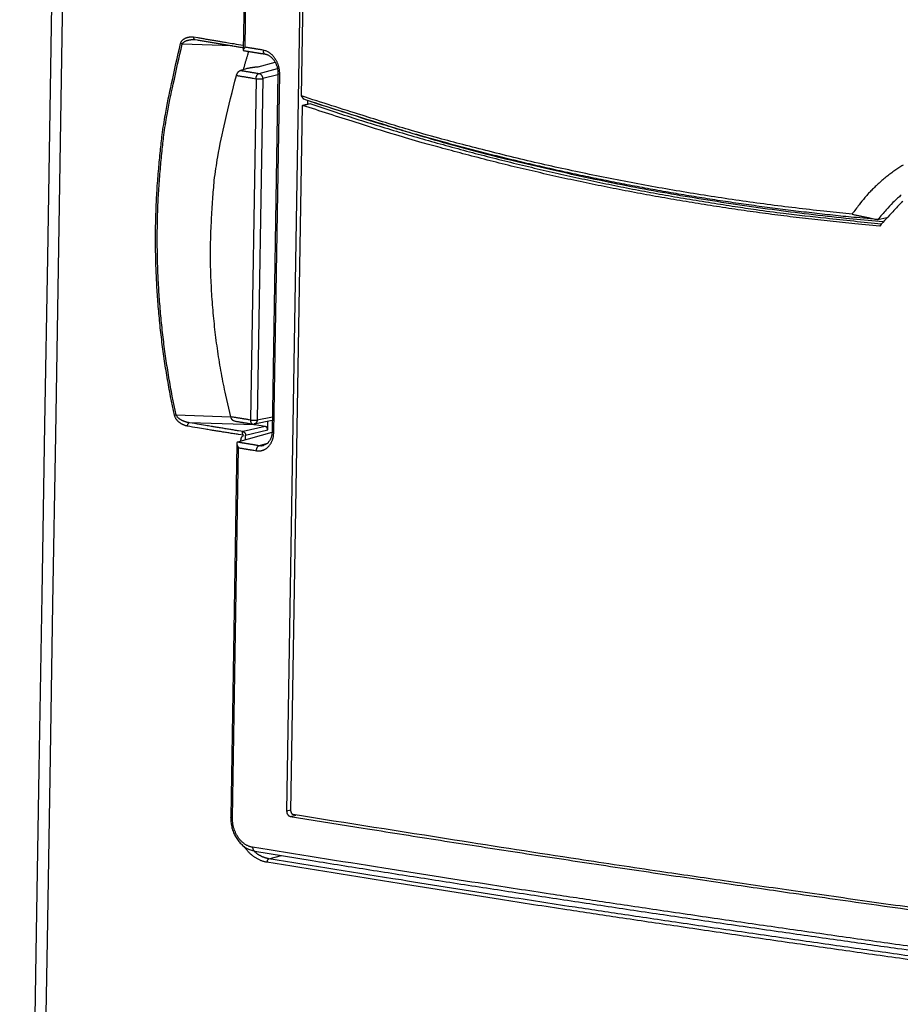
# Model space of a CAD drawing. Extents: x 6 to 292, y 6 to 204.
# Drawn here: x 29 to 40, y 151 to 163 of the extents above; entities that cross this region are included whole.
import ezdxf

# ---------------------------------------------------------------- set-up
doc = ezdxf.new("R2010")
doc.units = 0
doc.layers.add('204', color=7, linetype='CONTINUOUS')

msp = doc.modelspace()

# ---------------------------------------------------------------- linework, layer by layer
at = {"layer": '204', "color": 2, "linetype": 'CONTINUOUS'}
for p, q in [((31.735723, 170.89671), (31.605668, 162.95876)), ((31.628526, 162.99495), (31.75784, 170.88782)), ((32.446915, 170.57335), (32.16222, 153.19603)), ((32.354251, 162.3689), (32.488027, 170.53386)), ((31.464065, 163.01263), (30.823735, 163.03381)), ((31.797893, 162.74149), (32.014107, 162.80244)), ((31.644576, 162.71746), (31.569336, 162.69703)), ((31.807629, 162.65744), (32.04523, 162.71954)), ((32.050666, 162.65566), (31.975497, 158.06728)), ((31.76948, 162.59068), (31.697751, 158.21328)), ((31.855566, 162.59133), (31.783854, 158.21393)), ((32.050455, 162.64227), (31.855566, 162.59133)), ((31.997843, 158.05834), (32.073012, 162.64671)), ((32.382435, 162.32629), (32.354251, 162.3689)), ((32.429849, 162.3102), (32.427662, 162.26357)), ((32.429849, 162.3102), (32.429849, 162.3102)), ((32.216929, 153.19652), (32.365238, 162.24889)), ((39.740248, 160.78353), (39.855401, 160.81138)), ((30.745832, 158.27855), (31.445844, 158.25541)), ((31.783854, 158.21393), (31.978554, 158.2536)), ((31.755706, 158.15053), (30.916752, 158.17827)), ((31.886819, 158.13141), (31.603252, 158.0639)), ((31.747399, 158.16238), (31.977828, 158.20933)), ((31.886819, 158.13141), (31.755706, 158.15053)), ((31.918795, 158.08735), (31.920595, 158.19767)), ((31.535932, 157.93195), (31.975156, 158.05576)), ((31.635052, 158.01979), (31.918795, 158.08735)), ((31.522969, 157.91144), (31.444467, 153.11904)), ((31.466584, 153.11016), (31.544362, 157.85746)), ((31.812955, 157.88597), (31.916319, 157.91511)), ((32.217135, 153.20906), (32.16222, 153.19603)), ((32.208129, 153.12943), (32.280929, 153.1467)), ((31.935373, 152.58551), (32.095685, 152.62619))]:
    msp.add_line(p, q, dxfattribs=at)
for points in [[(29.306782, 173.27955), (29.271326, 171.11544), (29.235877, 168.95176), (29.200443, 166.78896), (29.164972, 164.62397), (29.129448, 162.4557, -0.000000001), (29.094068, 160.29618), (29.058899, 158.14958), (29.023163, 155.96839), (28.986592, 153.73625), (28.952258, 151.6406), (28.921218, 149.74601), (28.881353, 147.31281), (28.819952, 143.56514), (28.739542, 138.65723)], [(29.443644, 173.09923), (29.408314, 170.94278), (29.372991, 168.78675), (29.337682, 166.63159), (29.302337, 164.47426), (29.266939, 162.31366), (29.231684, 160.16178, -0.000000001), (29.196639, 158.02277), (29.16103, 155.8493), (29.124589, 153.62505), (29.090377, 151.53682), (29.059446, 149.64892), (29.019723, 147.22433, -0.000000005), (28.95854, 143.48991), (28.878416, 138.59936)], [(30.723804, 158.27367), (30.674374, 158.5149, -0.005760093), (30.630486, 158.75697, -0.00579032), (30.59237, 158.99994, -0.005777491), (30.559793, 159.24356, -0.005735793), (30.532973, 159.48757, -0.005698802), (30.511654, 159.73167, -0.005653441), (30.496048, 159.97562, -0.005700137), (30.485996, 160.21953, -0.005818556), (30.481743, 160.46326, -0.005672828), (30.482749, 160.70537, -0.005316378), (30.489131, 160.94517, -0.005907869), (30.501854, 161.18742, -0.007131852), (30.521557, 161.43353, -0.005472767), (30.543311, 161.66392, -0.001848046), (30.565725, 161.87158, -0.007864563), (30.607134, 162.1331, -0.014011787), (30.687237, 162.52871, -0.00700875), (30.801935, 163.0425, -0.003733438)], [(30.745832, 158.27855), (30.696395, 158.51905, -0.005779001), (30.652499, 158.7604, -0.005809195), (30.614377, 159.00266, -0.005795745), (30.581792, 159.24558, -0.00575304), (30.554964, 159.4889, -0.005715304), (30.533637, 159.73232, -0.005669309), (30.518023, 159.9756, -0.005715692), (30.507962, 160.21883, -0.005834035), (30.503698, 160.4619, -0.00568767), (30.504694, 160.70334, -0.005330098), (30.511065, 160.94249, -0.005923105), (30.523776, 161.18407, -0.007150563), (30.543465, 161.42951, -0.005487269), (30.565206, 161.65925, -0.001852633), (30.587608, 161.86634, -0.007886142), (30.629, 162.12711, -0.014052791), (30.709075, 162.52155, -0.007029999), (30.823735, 163.03381, -0.003744795)], [(30.801935, 163.0425), (30.805045, 163.0518, -0.022366983), (30.808885, 163.06049, -0.025120809), (30.813501, 163.06853, -0.025183948), (30.818743, 163.07595, -0.02248052), (30.824491, 163.08272, -0.020972198), (30.830635, 163.08888, -0.01980665), (30.83712, 163.09443, -0.018922156), (30.843889, 163.09942, -0.017639915), (30.850916, 163.10387, -0.016297112), (30.858145, 163.10787, -0.014550475), (30.865539, 163.11142, -0.013384228), (30.873071, 163.11458, -0.012397796), (30.880725, 163.11735, -0.011516909), (30.888441, 163.11977, -0.010667916), (30.896201, 163.12184, -0.011276601), (30.904171, 163.12356, -0.01260131), (30.912406, 163.12493, -0.00952107), (30.920185, 163.12602, -0.00388071), (30.927256, 163.12684, -0.012166811), (30.936412, 163.12724, -0.019276932), (30.95059, 163.12705, -0.009249983), (30.969204, 163.12631, -0.00494465)], [(30.823735, 163.03381), (30.821757, 163.03436, -0.004759422), (30.819792, 163.03495, -0.004347901), (30.817845, 163.03558, -0.004760203), (30.81589, 163.03625, -0.00582483), (30.813926, 163.03697, -0.004603608), (30.812093, 163.03767, -0.001741089), (30.810449, 163.03833, -0.006561204), (30.808465, 163.03921, -0.012023752), (30.805591, 163.04062, -0.006415274), (30.801935, 163.0425, -0.003537172)], [(30.823735, 163.03381), (30.826579, 163.03989, -0.027513894), (30.830074, 163.04561, -0.028933276), (30.834259, 163.05094, -0.02717153), (30.839013, 163.05589, -0.023160597), (30.844241, 163.06045, -0.020523135), (30.849846, 163.06463, -0.018493152), (30.855771, 163.06841, -0.016914708), (30.861967, 163.07183, -0.01519985), (30.86841, 163.07491, -0.013658639), (30.875056, 163.07768, -0.012039291), (30.881878, 163.08015, -0.010735871), (30.888846, 163.08237, -0.009430118), (30.895938, 163.08435, -0.008405481), (30.903094, 163.08611, -0.00754526), (30.910293, 163.08764, -0.007868342), (30.917695, 163.08896, -0.008798966), (30.925353, 163.09006, -0.006594815), (30.93259, 163.09098, -0.002623032), (30.939171, 163.0917, -0.008444395), (30.94772, 163.09221, -0.013397948), (30.960995, 163.09247, -0.00640954), (30.978446, 163.0925, -0.003416647)], [(30.990351, 163.09178), (30.988116, 163.09211, -0.034303676), (30.985963, 163.09274, -0.035267077), (30.983894, 163.09368, -0.034024806), (30.981917, 163.09491, -0.031584804), (30.980047, 163.09642, -0.028215703), (30.97829, 163.09816, -0.024330887), (30.976662, 163.10013, -0.024471203), (30.975162, 163.10238, -0.026703517), (30.973806, 163.10491, -0.018658887), (30.972611, 163.10743, -0.005764902), (30.971599, 163.1098, -0.024469911), (30.970715, 163.11318, -0.039424754), (30.969916, 163.11877, -0.017604391), (30.969204, 163.12631, -0.008718817)], [(30.969204, 163.12631), (31.022269, 163.11742, 0.000043433), (31.075198, 163.10855, 0.000039702), (31.127814, 163.09975, 0.000043559), (31.181292, 163.09081, 0.000052095), (31.236055, 163.08167, 0.00003954), (31.287487, 163.07309, 0.000013562), (31.333996, 163.06534, 0.000055653), (31.393782, 163.05539, 0.000095611), (31.485939, 163.04009, 0.00004668), (31.606672, 163.02005, 0.00002472)], [(30.978428, 163.0925), (30.979169, 163.09248, -0.000869437), (30.97991, 163.09245, -0.000864029), (30.980652, 163.09242, -0.000866423), (30.981395, 163.09238, -0.000872953), (30.98214, 163.09235, -0.000841078), (30.982882, 163.09231, -0.000780503), (30.98362, 163.09227, -0.000851388), (30.984371, 163.09222, -0.000999933), (30.98514, 163.09217, -0.000756957), (30.985863, 163.09213, -0.000269713), (30.986516, 163.09208, -0.001045867), (30.987356, 163.09202, -0.001766777), (30.988653, 163.09192, -0.000859373), (30.990351, 163.09178, -0.000456091)], [(30.988975, 163.09196), (31.014624, 163.08766, 0.000021276), (31.040278, 163.08335, 0.000021265), (31.065939, 163.07906, 0.000021257), (31.091605, 163.07476, 0.000021252), (31.117278, 163.07046, 0.000021238), (31.142955, 163.06616, 0.000021218), (31.168639, 163.06187, 0.000021224), (31.194329, 163.05758, 0.000021255), (31.220028, 163.05328, 0.00002119), (31.245726, 163.04899, 0.000021043), (31.271421, 163.04471, 0.000021228), (31.297147, 163.04041, 0.000021684), (31.322918, 163.03612, 0.000021014), (31.348591, 163.03184, 0.000019474), (31.374116, 163.02759, 0.000021307), (31.400059, 163.02327, 0.000025188), (31.426614, 163.01886, 0.000019062), (31.45155, 163.01471, 0.000006555), (31.474096, 163.01096, 0.000026944), (31.503064, 163.00615, 0.0000463), (31.5477, 162.99875, 0.000022621), (31.606164, 162.98905, 0.000011985)], [(31.628526, 162.99495), (31.625964, 162.99169, -0.000925961), (31.623474, 162.98856, -0.001541465), (31.621055, 162.98555, -0.001112352), (31.618728, 162.98266, 0.000689413), (31.616522, 162.97988, 0.002197216), (31.614452, 162.97722, 0.003745274), (31.612543, 162.97466, 0.00568095), (31.61081, 162.9722, 0.008492774), (31.609283, 162.96983, 0.010993473), (31.607965, 162.96756, 0.013281525), (31.606881, 162.96538, 0.019434265), (31.606081, 162.96326, 0.031460507), (31.605608, 162.9612, 0.029832173), (31.60532, 162.95926, 0.009400696), (31.605199, 162.95749, 0.051756673), (31.605836, 162.95565, 0.13306097), (31.607879, 162.9535, 0.068529947), (31.611189, 162.95109, 0.031048636)], [(31.608692, 162.70771), (31.614135, 162.72732, -0.000676187), (31.619605, 162.74684, -0.00062057), (31.625086, 162.76619, -0.000681939), (31.630706, 162.78582, -0.000815849), (31.636514, 162.80587, -0.000621212), (31.641994, 162.82467, -0.00021509), (31.646971, 162.84164, -0.000874453), (31.653468, 162.86337, -0.001506825), (31.663608, 162.89673, -0.000739175), (31.676967, 162.94035, -0.00039258)], [(31.611189, 162.95109), (31.622676, 162.94922, -0.000011216), (31.634164, 162.94734, -0.000015818), (31.645651, 162.94546, -0.00001133), (31.657138, 162.94359, 0.000003393), (31.668627, 162.94171, 0.000009515), (31.680117, 162.93983, 0.000008603), (31.691608, 162.93796, 0.000008361), (31.703101, 162.93608, 0.000008727), (31.714596, 162.93421, 0.000008871), (31.726089, 162.93233, 0.000008844), (31.737579, 162.93046, 0.000008988), (31.749082, 162.92858, 0.000009294), (31.760604, 162.9267, 0.000009105), (31.772081, 162.92483, 0.000008555), (31.78349, 162.92297, 0.000009568), (31.795085, 162.92108, 0.000011593), (31.806951, 162.91915, 0.000008804), (31.818094, 162.91734, 0.00000287), (31.828167, 162.9157, 0.000012706), (31.841108, 162.91359, 0.00002225), (31.861044, 162.91035, 0.000010899), (31.887154, 162.9061, 0.000005754)], [(31.859023, 162.95739), (31.844602, 162.95973, -0.000012214), (31.830186, 162.96208, -0.000012191), (31.815777, 162.96442, -0.000012224), (31.801356, 162.96677, -0.000012253), (31.786914, 162.96912, -0.000011781), (31.772533, 162.97146, -0.000010923), (31.758239, 162.97379, -0.000011861), (31.743717, 162.97616, -0.000013842), (31.728858, 162.97858, -0.000010502), (31.714908, 162.98086, -0.000003845), (31.702298, 162.98291, -0.00001436), (31.686107, 162.98555, -0.000024103), (31.661174, 162.98962, -0.000011753), (31.628526, 162.99495, -0.000006262)], [(32.073012, 162.64671), (32.072907, 162.66224, 0.010972781), (32.072129, 162.67778, 0.010961371), (32.07065, 162.69336, 0.010821073), (32.068504, 162.70891, 0.010695901), (32.065677, 162.72438, 0.010667298), (32.062201, 162.73971, 0.010701616), (32.058059, 162.75486, 0.0107882), (32.053284, 162.76978, 0.010949364), (32.047861, 162.78441, 0.011033325), (32.041838, 162.79872, 0.011027412), (32.035213, 162.81266, 0.011104457), (32.028033, 162.82619, 0.011238937), (32.020298, 162.83927, 0.011416935), (32.012058, 162.85185, 0.011629165), (32.003319, 162.86389, 0.011995825), (31.994109, 162.87537, 0.012485339), (31.984435, 162.88623, 0.012451206), (31.974412, 162.89645, 0.011923704), (31.964082, 162.90597, 0.013479258), (31.953221, 162.91484, 0.016625189), (31.941758, 162.92302, 0.013209287), (31.930793, 162.93028, 0.004837863), (31.920715, 162.93647, 0.018829972), (31.907416, 162.9426, 0.034412024), (31.886562, 162.94963, 0.017693045), (31.859023, 162.95739, 0.009497664)], [(31.859023, 162.95739), (31.859121, 162.9514, 0.01877145), (31.85964, 162.94545, 0.016903131), (31.860581, 162.93951, 0.018695454), (31.862031, 162.93369, 0.02558485), (31.864058, 162.92813, 0.022917283), (31.866294, 162.92307, 0.010839362), (31.86861, 162.91868, 0.03515197), (31.872238, 162.91456, 0.075090457), (31.878512, 162.91035, 0.046049797), (31.887154, 162.9061, 0.025520906)], [(31.887154, 162.9061), (31.898916, 162.90368, -0.025572276), (31.91083, 162.90002, -0.022360188), (31.922931, 162.8951, -0.021786267), (31.935025, 162.88884, -0.024679596), (31.946898, 162.88107, -0.023805379), (31.958496, 162.87196, -0.020112209), (31.96976, 162.86161, -0.018111312), (31.980626, 162.85012, -0.017442923), (31.990991, 162.83752, -0.016031635), (32.000798, 162.82404, -0.014214418), (32.009945, 162.80978, -0.015239861), (32.018394, 162.79446, -0.018185194), (32.02604, 162.778, -0.013444434), (32.032797, 162.7621, -0.003679782), (32.038536, 162.74735, -0.019843816), (32.043388, 162.72769, -0.037006169), (32.047425, 162.6967, -0.018227057), (32.050666, 162.65566, -0.009334128)], [(31.517872, 162.6325), (31.519304, 162.63688, -0.008700127), (31.520895, 162.64123, -0.008550692), (31.522651, 162.64557, -0.008467024), (31.524561, 162.64986, -0.00860694), (31.526626, 162.65409, -0.008758754), (31.528832, 162.65824, -0.008940079), (31.531182, 162.66228, -0.009308557), (31.533669, 162.66621, -0.009924131), (31.536295, 162.67, -0.010161492), (31.539033, 162.67364, -0.010123304), (31.541876, 162.67709, -0.011393469), (31.544862, 162.68037, -0.013776759), (31.547995, 162.68346, -0.011114926), (31.550994, 162.68624, -0.003963576), (31.553749, 162.68866, -0.01647007), (31.557241, 162.69109, -0.034956291), (31.562506, 162.6939, -0.020749273), (31.569336, 162.69703, -0.011769015)], [(31.569336, 162.69703), (31.584217, 162.69455, 0.00001225), (31.599096, 162.69208, 0.000012123), (31.613971, 162.6896, 0.000012246), (31.628864, 162.68712, 0.000012585), (31.643781, 162.68464, 0.000012276), (31.658639, 162.68217, 0.00001149), (31.67341, 162.67971, 0.000012756), (31.688422, 162.67722, 0.000015318), (31.703786, 162.67467, 0.000011628), (31.718213, 162.67227, 0.0000039), (31.731256, 162.6701, 0.000016575), (31.748011, 162.66732, 0.000028749), (31.773823, 162.66304, 0.000014067), (31.807629, 162.65744, 0.00000744)], [(31.797893, 162.74149), (31.786606, 162.74047, 0.001904904), (31.775507, 162.73938, 0.001957727), (31.764604, 162.73822, 0.002035082), (31.75389, 162.73699, 0.002134953), (31.743381, 162.73569, 0.002150354), (31.733119, 162.73433, 0.002080887), (31.723138, 162.73292, 0.002386392), (31.713269, 162.73142, 0.002988558), (31.703472, 162.72981, 0.002402019), (31.694414, 162.72826, 0.000843822), (31.686344, 162.72684, 0.003602092), (31.67663, 162.72488, 0.006999588), (31.662528, 162.7217, 0.003827634), (31.644576, 162.71746, 0.002132801)], [(31.76948, 162.59068), (31.769866, 162.59784, -0.02155723), (31.770846, 162.60517, -0.018540709), (31.772428, 162.61269, -0.019016218), (31.774699, 162.62024, -0.024363722), (31.777724, 162.62756, -0.021453541), (31.781027, 162.63429, -0.011470889), (31.784414, 162.64017, -0.03028181), (31.789273, 162.64574, -0.061501622), (31.797116, 162.65152, -0.040796513), (31.807629, 162.65744, -0.024161925)], [(31.807629, 162.65744), (31.813503, 162.65613, -0.040466578), (31.819405, 162.65388, -0.033528593), (31.82536, 162.65066, -0.032404697), (31.831201, 162.64636, -0.038048523), (31.836707, 162.6409, -0.02969628), (31.841673, 162.63506, -0.014682854), (31.845909, 162.62916, -0.035202404), (31.84957, 162.62103, -0.056063498), (31.852791, 162.60825, -0.029601063), (31.855566, 162.59133, -0.015837106)], [(32.073012, 162.64671), (32.069902, 162.64726, -0.005880526), (32.066939, 162.64784, -0.005678726), (32.064125, 162.64847, -0.007009935), (32.061483, 162.64916, -0.010645809), (32.059063, 162.64991, -0.010265803), (32.056914, 162.65064, -0.003964846), (32.055086, 162.65133, -0.019236366), (32.053478, 162.65226, -0.060770758), (32.052002, 162.65372, -0.056838213), (32.050666, 162.65566, -0.039803169)], [(31.446107, 158.25437), (31.381426, 158.53368, -0.007966865), (31.325827, 158.81359, -0.008013391), (31.279675, 159.09411, -0.008101882), (31.242675, 159.37521, -0.008238995), (31.215224, 159.65654, -0.008034829), (31.196551, 159.93633, -0.007540757), (31.186888, 160.21373, -0.008355747), (31.187356, 160.49404, -0.010045688), (31.198837, 160.7788, -0.007723961), (31.21499, 161.04543, -0.00264949), (31.234124, 161.28581, -0.01102806), (31.279354, 161.58757, -0.019628946), (31.375694, 162.04253, -0.00982003), (31.517872, 162.6325, -0.005227178)], [(31.517872, 162.6325), (31.533582, 162.62988, 0.000012974), (31.549291, 162.62726, 0.000012886), (31.564997, 162.62465, 0.000012971), (31.58072, 162.62203, 0.000013179), (31.596469, 162.61941, 0.000012771), (31.612157, 162.6168, 0.000011902), (31.627753, 162.61421, 0.000013083), (31.643604, 162.61158, 0.000015516), (31.659827, 162.60888, 0.000011772), (31.675059, 162.60635, 0.000004101), (31.688831, 162.60406, 0.000016485), (31.706524, 162.60112, 0.000028198), (31.733781, 162.5966, 0.000013772), (31.76948, 162.59068, 0.000007305)], [(31.76948, 162.59068), (31.775569, 162.58979, 0.009729233), (31.782337, 162.58902, 0.007250556), (31.789822, 162.58838, 0.006625385), (31.797937, 162.58791, 0.007673761), (31.80652, 162.58768, 0.006172148), (31.814878, 162.5876, 0.003219621), (31.822606, 162.58767, 0.007922458), (31.831211, 162.58816, 0.015114297), (31.842302, 162.58941, 0.010383837), (31.855566, 162.59133, 0.006535167)], [(39.411108, 160.85351), (39.047917, 160.89097, -0.002821845), (38.685634, 160.93241, -0.002827684), (38.324294, 160.978, -0.002835983), (37.963866, 161.02758, -0.002846681), (37.60442, 161.08131, -0.002845899), (37.246069, 161.13898, -0.002834581), (36.888929, 161.20074, -0.002865316), (36.532508, 161.26657, -0.002929531), (36.176719, 161.3367, -0.002853085), (35.823447, 161.41032, -0.002670639), (35.473427, 161.48739, -0.002950192), (35.119146, 161.57017, -0.00351703), (34.7581, 161.65967, -0.002674637), (34.419843, 161.74604, -0.00092333), (34.114644, 161.8261, -0.003769949), (33.725771, 161.93785, -0.006496578), (33.13088, 162.12149, -0.003182468), (32.354251, 162.3689, -0.001687915)], [(39.738396, 160.78365), (39.467723, 160.8086, -0.002094647), (39.197525, 160.83576, -0.002099245), (38.92782, 160.86522, -0.002102631), (38.658602, 160.89689, -0.002104783), (38.389911, 160.93085, -0.002107838), (38.121737, 160.96701, -0.00211121), (37.854116, 161.00546, -0.002114816), (37.587038, 161.04611, -0.00211835), (37.320538, 161.08905, -0.002121372), (37.054613, 161.13418, -0.002123665), (36.789302, 161.18159, -0.002128637), (36.524571, 161.23119, -0.002135776), (36.260452, 161.28308, -0.002134076), (35.997022, 161.33713, -0.002124799), (35.734353, 161.39342, -0.00214587), (35.472073, 161.45197, -0.002190724), (35.210098, 161.51292, -0.002130166), (34.949824, 161.5757, -0.00199007), (34.691777, 161.64024, -0.002196643), (34.430371, 161.70828, -0.002618773), (34.163731, 161.78053, -0.001990257), (33.91381, 161.84966, -0.000685686), (33.688218, 161.91323, -0.002806245), (33.400237, 161.99981, -0.004833621), (32.958959, 162.13951, -0.002366456), (32.382435, 162.32629, -0.00125483)], [(39.807354, 160.75387), (39.331653, 160.79949, -0.003688679), (38.857788, 160.85188, -0.003677579), (38.385923, 160.9113, -0.003720942), (37.915392, 160.97765, -0.003806405), (37.446092, 161.05127, -0.003709249), (36.980467, 161.13107, -0.003472018), (36.519488, 161.21704, -0.003839139), (36.053312, 161.31207, -0.004585119), (35.578682, 161.41752, -0.003490065), (35.134229, 161.52054, -0.001202506), (34.733398, 161.61705, -0.004927771), (34.223518, 161.75639, -0.00850275), (33.444611, 161.99086, -0.00416475), (32.428414, 162.30985, -0.002207879)], [(32.365238, 162.24889), (32.373073, 162.25074, 0.000003816), (32.380884, 162.25257, 0.000003491), (32.388644, 162.2544, 0.000003833), (32.396528, 162.25625, 0.000004589), (32.404597, 162.25815, 0.000003487), (32.412172, 162.25993, 0.000001197), (32.419021, 162.26154, 0.000004913), (32.427816, 162.26361, 0.000008456), (32.441362, 162.2668, 0.000004135), (32.459102, 162.27098, 0.000002191)], [(39.765928, 160.70051), (39.44808, 160.72973, -0.002452288), (39.130922, 160.76198, -0.00245832), (38.81448, 160.79739, -0.002464223), (38.498737, 160.83583, -0.002469866), (38.183737, 160.87743, -0.002474665), (37.869473, 160.92205, -0.002478231), (37.555989, 160.96983, -0.002485129), (37.243229, 161.02063, -0.002494464), (36.931226, 161.0746, -0.002492287), (36.620113, 161.13156, -0.002481091), (36.310023, 161.1916, -0.002506514), (36.000533, 161.25475, -0.002559939), (35.691558, 161.32115, -0.002490763), (35.384727, 161.39014, -0.002328432), (35.080657, 161.46165, -0.002571479), (34.772781, 161.5377, -0.003067038), (34.458897, 161.61915, -0.002331843), (34.164775, 161.69739, -0.000803631), (33.899353, 161.76962, -0.003288693), (33.560794, 161.86918, -0.005665214), (33.04236, 162.03131, -0.002773421), (32.365238, 162.24889, -0.001470566)], [(32.459102, 162.27098), (32.753676, 162.17248, 0.002503745), (33.049276, 162.07686, 0.002501883), (33.345945, 161.98426, 0.002500845), (33.643633, 161.89454, 0.002501216), (33.942371, 161.80784, 0.002499809), (34.242098, 161.72404, 0.002497264), (34.542844, 161.64327, 0.002497604), (34.844596, 161.56541, 0.002500845), (35.147397, 161.49058, 0.00249208), (35.451045, 161.41868, 0.002474811), (35.755485, 161.34985, 0.002493517), (36.061087, 161.28395, 0.002540434), (36.368009, 161.22107, 0.002464898), (36.674458, 161.16127, 0.002298338), (36.979858, 161.10474, 0.002532498), (37.291063, 161.05067, 0.003013091), (37.610468, 160.99895, 0.00228272), (37.910806, 160.95216, 0.000782927), (38.182719, 160.91134, 0.003212386), (38.533592, 160.86575, 0.005507129), (39.076136, 160.80437, 0.0026825), (39.787916, 160.7293, 0.001418685)], [(40.06486, 161.48282, 0.007936869), (40.011138, 161.44885, 0.007955792), (39.958304, 161.41307, 0.008066509), (39.906417, 161.37538, 0.007797545), (39.855696, 161.3362, 0.007259643), (39.806293, 161.29557, 0.007933031), (39.757324, 161.25241, 0.00931682), (39.708563, 161.20627, 0.007010121), (39.663418, 161.16194, 0.002453413), (39.623153, 161.12103, 0.009720778), (39.574259, 161.06509, 0.016344543), (39.502657, 160.9746, 0.00785421), (39.411108, 160.85351, 0.00412606)], [(40.042104, 161.09659, 0.003177605), (39.993566, 161.05691, 0.01252897), (39.934888, 161.00096, 0.021066633), (39.849358, 160.90847, 0.010111775), (39.740248, 160.78353, 0.005302969)], [(40.063654, 161.01683, 0.033097081), (39.932138, 160.8839, 0.015673796), (39.765928, 160.70051, 0.008108495)], [(39.411108, 160.85351), (39.431575, 160.84899, 0.000235737), (39.452038, 160.84449, 0.000233694), (39.472492, 160.84001, 0.000236021), (39.492965, 160.83555, 0.00024198), (39.513468, 160.8311, 0.000235803), (39.533887, 160.82669, 0.00022061), (39.554183, 160.82232, 0.000244446), (39.574804, 160.81791, 0.000292836), (39.595904, 160.81342, 0.000222482), (39.615714, 160.80922, 0.000075408), (39.633622, 160.80543, 0.000315952), (39.656616, 160.80061, 0.000546966), (39.692027, 160.79325, 0.000267898), (39.738396, 160.78365, 0.000141898)], [(39.740248, 160.78353), (39.740134, 160.78354, 0.000208831), (39.74002, 160.78355, 0.000219022), (39.739905, 160.78355, 0.00020775), (39.73979, 160.78356, 0.00017142), (39.739675, 160.78357, 0.00014343), (39.73956, 160.78358, 0.000119633), (39.739445, 160.78358, 0.000097007), (39.739329, 160.78359, 0.000062742), (39.739209, 160.7836, 0.000045857), (39.739097, 160.78361, 0.000057262), (39.738995, 160.78361, -0.000015186), (39.738864, 160.78362, -0.000133081), (39.738662, 160.78364, -0.000071288), (39.738396, 160.78365, -0.000031976)], [(30.745832, 158.27855), (30.743837, 158.27812, 0.000146348), (30.741855, 158.27769, 0.000134977), (30.73989, 158.27725, 0.000149318), (30.737916, 158.27682, 0.000185077), (30.735932, 158.27638, 0.00014849), (30.734081, 158.27597, 0.000056649), (30.732419, 158.2756, 0.000215317), (30.730413, 158.27516, 0.000407373), (30.727505, 158.2745, 0.000224843), (30.723804, 158.27367, 0.00012621)], [(30.887422, 158.13425), (30.879225, 158.13638, -0.007610447), (30.871052, 158.13877, -0.007409545), (30.862901, 158.14142, -0.007433505), (30.854782, 158.14433, -0.007737182), (30.846709, 158.14752, -0.007929521), (30.838688, 158.15099, -0.008088869), (30.83073, 158.15475, -0.008241068), (30.822841, 158.1588, -0.00846085), (30.815035, 158.16316, -0.008558658), (30.807318, 158.16782, -0.008615801), (30.799702, 158.1728, -0.008871295), (30.79219, 158.1781, -0.009392783), (30.7848, 158.18377, -0.00947362), (30.777574, 158.18974, -0.009406284), (30.770557, 158.19606, -0.011747007), (30.763707, 158.20294, -0.016031317), (30.75704, 158.21052, -0.011698399), (30.750851, 158.21793, -0.001293047), (30.745293, 158.2249, -0.019691237), (30.7394, 158.23483, -0.040398199), (30.732175, 158.25133, -0.019756827), (30.723804, 158.27367, -0.009764253)], [(30.912202, 158.17799), (30.903889, 158.17961, -0.005320752), (30.895599, 158.18141, -0.005209515), (30.887329, 158.1834, -0.005279513), (30.879091, 158.18556, -0.005574668), (30.870896, 158.18791, -0.005795985), (30.862753, 158.19046, -0.005999176), (30.854672, 158.19321, -0.006211293), (30.846661, 158.19617, -0.006488132), (30.838731, 158.19934, -0.006684388), (30.83089, 158.20272, -0.006854303), (30.823151, 158.20632, -0.007211447), (30.815516, 158.21015, -0.007822654), (30.808004, 158.21424, -0.008092609), (30.800658, 158.21854, -0.008235747), (30.793524, 158.22309, -0.010550252), (30.786555, 158.22804, -0.014895341), (30.77977, 158.23348, -0.011365704), (30.77347, 158.2388, -0.001401093), (30.767812, 158.24381, -0.01969501), (30.761801, 158.25091, -0.044287646), (30.75441, 158.26266, -0.023686943), (30.745832, 158.27855, -0.012159161)], [(31.487501, 158.20092), (31.48491, 158.20155, -0.024565047), (31.482306, 158.20245, -0.023287174), (31.479687, 158.20364, -0.021219663), (31.477071, 158.20508, -0.019236773), (31.474479, 158.20678, -0.017681544), (31.471926, 158.20871, -0.016443233), (31.469431, 158.21087, -0.015651352), (31.467007, 158.21324, -0.015326733), (31.464672, 158.21582, -0.014247289), (31.462436, 158.21857, -0.012655332), (31.460311, 158.22147, -0.013044656), (31.458271, 158.22461, -0.01436417), (31.456311, 158.22801, -0.010382314), (31.454533, 158.23129, -0.003706547), (31.452976, 158.23434, -0.013462709), (31.451244, 158.23853, -0.021413977), (31.448929, 158.24531, -0.009927141), (31.446107, 158.25437, -0.005130021)], [(31.697751, 158.21328), (31.682006, 158.21585, -0.000011789), (31.666266, 158.21841, -0.000011661), (31.650534, 158.22098, -0.000011797), (31.634789, 158.22354, -0.000012166), (31.619022, 158.22612, -0.000011894), (31.60332, 158.22868, -0.00001115), (31.587715, 158.23122, -0.000012415), (31.57186, 158.23381, -0.000014965), (31.555638, 158.23646, -0.000011368), (31.540409, 158.23895, -0.000003776), (31.526642, 158.2412, -0.000016285), (31.508966, 158.24409, -0.000028369), (31.481748, 158.24854, -0.000013899), (31.446107, 158.25437, -0.000007349)], [(30.912202, 158.17799), (30.909749, 158.17705, 0.031594005), (30.907366, 158.17578, 0.030440942), (30.905053, 158.17417, 0.027558984), (30.902821, 158.17225, 0.024324944), (30.900689, 158.17004, 0.021140123), (30.898669, 158.1676, 0.01805397), (30.896777, 158.16493, 0.018111698), (30.895014, 158.16201, 0.019971454), (30.893397, 158.15881, 0.014380506), (30.891959, 158.15568, 0.004580889), (30.890729, 158.15276, 0.01939493), (30.889607, 158.14882, 0.033972927), (30.8885, 158.14256, 0.016507123), (30.887422, 158.13425, 0.008480951)], [(31.608138, 158.01725), (31.545477, 158.02714, -0.000194856), (31.48344, 158.03697, -0.000180732), (31.422236, 158.04673, -0.000201267), (31.360573, 158.05661, -0.000244873), (31.298011, 158.0667, -0.000189273), (31.239537, 158.07616, -0.000065542), (31.1869, 158.0847, -0.000271327), (31.120333, 158.09561, -0.000480874), (31.019141, 158.11236, -0.000241387), (30.887422, 158.13425, -0.000129487)], [(30.916752, 158.17827), (30.916462, 158.17828, 0.005741469), (30.916174, 158.17828, 0.006193601), (30.915888, 158.17827, 0.005885834), (30.915603, 158.17825, 0.004651258), (30.915319, 158.17823, 0.003746018), (30.915036, 158.17821, 0.003017535), (30.914756, 158.17818, 0.002099753), (30.914472, 158.17816, 0.000617897), (30.914181, 158.17813, 0.000411691), (30.913909, 158.1781, 0.001642112), (30.913662, 158.17807, -0.002295471), (30.913344, 158.17805, -0.007787364), (30.91285, 158.17802, -0.004009071), (30.912202, 158.17799, -0.001911248)], [(31.603252, 158.0639), (31.545797, 158.07341, -0.000045963), (31.488544, 158.0829, -0.000042088), (31.431682, 158.09233, -0.000046259), (31.373952, 158.10193, -0.000055437), (31.314902, 158.11175, -0.000042167), (31.259476, 158.12098, -0.00001448), (31.209384, 158.12932, -0.000059478), (31.145118, 158.14005, -0.000102551), (31.046218, 158.1566, -0.000050227), (30.916752, 158.17827, -0.000026638)], [(31.487501, 158.20092), (31.502388, 158.19848, 0.000013193), (31.517274, 158.19604, 0.000013073), (31.532156, 158.19361, 0.000013189), (31.547055, 158.19117, 0.000013501), (31.561978, 158.18874, 0.000013139), (31.576843, 158.18631, 0.00001228), (31.591622, 158.18389, 0.000013586), (31.60664, 158.18144, 0.000016245), (31.622012, 158.17893, 0.000012329), (31.636446, 158.17658, 0.000004189), (31.649495, 158.17445, 0.000017468), (31.66626, 158.17171, 0.000030153), (31.692088, 158.1675, 0.000014743), (31.725917, 158.16199, 0.000007805)], [(31.697751, 158.21328), (31.703841, 158.21238, 0.009732126), (31.710611, 158.21162, 0.007252889), (31.718098, 158.21098, 0.006627642), (31.726214, 158.21051, 0.007676517), (31.7348, 158.21027, 0.006174478), (31.743158, 158.2102, 0.003220871), (31.750888, 158.21026, 0.00792561), (31.759495, 158.21076, 0.015120672), (31.770588, 158.21201, 0.010388447), (31.783854, 158.21393, 0.006538139)], [(31.697751, 158.21328), (31.69785, 158.2073, 0.018795002), (31.698369, 158.20134, 0.016923084), (31.699312, 158.19541, 0.018716031), (31.700764, 158.18958, 0.025609301), (31.702794, 158.18403, 0.022933386), (31.705032, 158.17897, 0.010844048), (31.707351, 158.17458, 0.035165238), (31.710984, 158.17046, 0.075070105), (31.717265, 158.16625, 0.046004963), (31.725917, 158.16199, 0.025488837)], [(31.755706, 158.15053), (31.753781, 158.15096, -0.001687154), (31.751857, 158.15141, -0.001655949), (31.749932, 158.15187, -0.001674746), (31.748005, 158.15235, -0.001741235), (31.746075, 158.15284, -0.001707389), (31.744153, 158.15334, -0.001602265), (31.742243, 158.15386, -0.001796067), (31.740302, 158.1544, -0.002184484), (31.738317, 158.15497, -0.001653609), (31.736454, 158.15551, -0.000525444), (31.73477, 158.156, -0.00240222), (31.732611, 158.15668, -0.004217385), (31.72929, 158.15776, -0.002058336), (31.724945, 158.1592, -0.001082305)], [(31.725917, 158.16199), (31.727251, 158.16179, 0.005659059), (31.728589, 158.16162, 0.005629577), (31.72993, 158.16147, 0.005662998), (31.731276, 158.16136, 0.005750216), (31.732626, 158.16128, 0.005573853), (31.733973, 158.16123, 0.005195951), (31.735312, 158.16121, 0.005720212), (31.736673, 158.16122, 0.006808187), (31.738064, 158.16126, 0.00516884), (31.739371, 158.16133, 0.00177197), (31.740552, 158.1614, 0.007283852), (31.742062, 158.16156, 0.012582257), (31.744376, 158.16189, 0.006157156), (31.747399, 158.16238, 0.003256659)], [(31.783854, 158.21393), (31.783473, 158.20818, -0.023075927), (31.782594, 158.20243, -0.020329236), (31.781215, 158.19668, -0.022082375), (31.77923, 158.19101, -0.029287311), (31.77656, 158.18555, -0.024748393), (31.773667, 158.18054, -0.01087855), (31.770707, 158.17616, -0.035753877), (31.766125, 158.1719, -0.068067468), (31.758239, 158.16728, -0.037087721), (31.747399, 158.16238, -0.019649782)], [(31.918795, 158.08735), (31.918641, 158.09217, 0.0285155), (31.917964, 158.09709, 0.024517396), (31.916758, 158.10214, 0.024934042), (31.91494, 158.10718, 0.031443058), (31.912449, 158.11206, 0.026901008), (31.909693, 158.11654, 0.014121749), (31.90684, 158.12044, 0.03590712), (31.902687, 158.12407, 0.066121502), (31.895921, 158.12774, 0.039152573), (31.886819, 158.13141, 0.021838497)], [(31.576047, 157.94326), (31.576115, 157.94802, -0.004933057), (31.576263, 157.95276, -0.003715497), (31.576488, 157.9575, -0.004916805), (31.576841, 157.96224, -0.008816205), (31.577389, 157.96697, -0.01069112), (31.578141, 157.97167, -0.011232877), (31.579137, 157.97633, -0.01548291), (31.580526, 157.98103, -0.02273169), (31.582406, 157.98581, -0.016595578), (31.584356, 157.99029, -0.00202588), (31.586284, 157.99433, -0.02885681), (31.589994, 157.99943, -0.048947362), (31.597411, 158.00717, -0.01994676), (31.608138, 158.01725, -0.009309584)], [(31.608138, 158.01725), (31.604643, 158.02232, -0.016385116), (31.601533, 158.02751, -0.015526639), (31.598797, 158.03283, -0.017593667), (31.596602, 158.03816, -0.025577907), (31.595131, 158.04332, -0.026366026), (31.594197, 158.04805, -0.015733594), (31.593787, 158.05218, -0.045783413), (31.59473, 158.05604, -0.1193788), (31.597955, 158.05996, -0.08448127), (31.603252, 158.0639, -0.045372153)], [(31.603252, 158.0639), (31.607196, 158.06303, -0.040456811), (31.611152, 158.06154, -0.033659747), (31.615137, 158.0594, -0.032643994), (31.619038, 158.05653, -0.038451529), (31.622705, 158.05289, -0.030085756), (31.626006, 158.04899, -0.014891063), (31.628816, 158.04506, -0.03571442), (31.631224, 158.03963, -0.056860182), (31.633302, 158.03109, -0.029958454), (31.635052, 158.01979, -0.016002893)], [(31.63407, 157.95962), (31.634132, 157.96338, 0.000000925), (31.634194, 157.96714, 0.000000696), (31.634255, 157.9709, 0.00000092), (31.634317, 157.97466, 0.00000165), (31.634378, 157.97843, 0.000002005), (31.63444, 157.98218, 0.000002119), (31.634501, 157.98591, 0.000002958), (31.634563, 157.9897, 0.000004465), (31.634626, 157.99358, 0.000003418), (31.634685, 157.99722, 0.000000428), (31.634739, 158.00052, 0.000006251), (31.634808, 158.00474, 0.000012693), (31.634913, 158.01126, 0.000006326), (31.635052, 158.01979, 0.000003249)], [(31.774842, 157.81922), (31.787079, 157.81765, 0.017189819), (31.799264, 157.81692, 0.017633432), (31.8114, 157.81709, 0.017795434), (31.82345, 157.8181, 0.017856875), (31.83536, 157.81999, 0.017960929), (31.8471, 157.82272, 0.018042562), (31.858627, 157.82631, 0.018082769), (31.869912, 157.83073, 0.018124759), (31.880908, 157.83601, 0.017917324), (31.891593, 157.8421, 0.017499991), (31.901922, 157.84899, 0.017100158), (31.911878, 157.85664, 0.016735066), (31.921411, 157.86505, 0.016334201), (31.930508, 157.87416, 0.015957664), (31.939115, 157.88399, 0.015658437), (31.94723, 157.89448, 0.015442861), (31.954807, 157.90564, 0.014515472), (31.961842, 157.91732, 0.013131761), (31.96829, 157.92948, 0.013996809), (31.974175, 157.94239, 0.016164982), (31.979459, 157.95614, 0.012025595), (31.984063, 157.96936, 0.004330614), (31.987914, 157.98158, 0.016424376), (31.99135, 157.99793, 0.026902805), (31.994673, 158.02389, 0.012719105), (31.997843, 158.05834, 0.00660318)], [(31.975497, 158.06728), (31.974749, 158.05003, -0.015189003), (31.972981, 158.03336, -0.016459186), (31.970141, 158.01728, -0.017055045), (31.966331, 158.00183, -0.016979669), (31.961594, 157.98712, -0.016779311), (31.956089, 157.97317, -0.0161153), (31.949864, 157.9601, -0.017893562), (31.942799, 157.94783, -0.021749691), (31.934861, 157.93644, -0.017913398), (31.927004, 157.92627, -0.006948084), (31.919573, 157.91751, -0.025959424), (31.909245, 157.90894, -0.05264697), (31.892485, 157.8993, -0.029566984), (31.870011, 157.88881, -0.016242515)], [(31.997843, 158.05834), (31.994733, 158.05888, -0.005877501), (31.991769, 158.05947, -0.005676059), (31.988955, 158.0601, -0.007006995), (31.986312, 158.06079, -0.010642101), (31.983892, 158.06154, -0.010263226), (31.981743, 158.06227, -0.003964091), (31.979915, 158.06296, -0.019234025), (31.978307, 158.06388, -0.060784702), (31.976832, 158.06535, -0.05687964), (31.975497, 158.06728, -0.039842174)], [(31.533674, 157.9312), (31.530674, 157.92956, 0.046423786), (31.52816, 157.92747, 0.053081505), (31.526158, 157.92487, 0.050855669), (31.524621, 157.92188, 0.042179401), (31.52354, 157.91857, 0.035590052), (31.522874, 157.91504, 0.030475404), (31.522618, 157.91134, 0.02689073), (31.522737, 157.90753, 0.024101264), (31.523222, 157.90366, 0.021236695), (31.524019, 157.89975, 0.017730606), (31.525109, 157.89581, 0.016188506), (31.526511, 157.89174, 0.015033969), (31.528229, 157.88751, 0.010551154), (31.530002, 157.8835, 0.005677654), (31.531736, 157.87985, 0.009526386), (31.534282, 157.87504, 0.009825217), (31.538553, 157.86747, 0.004160909), (31.544362, 157.85746, 0.002386732)], [(31.533674, 157.9312), (31.533845, 157.93127, -0.004847676), (31.534018, 157.93135, -0.00436593), (31.534193, 157.93142, -0.004663147), (31.534375, 157.93149, -0.005370118), (31.534565, 157.93155, -0.003967893), (31.534745, 157.93162, -0.001389162), (31.53491, 157.93167, -0.005357634), (31.535128, 157.93174, -0.008704246), (31.535474, 157.93183, -0.004083384), (31.535932, 157.93195, -0.00212995)], [(31.535932, 157.93195), (31.547458, 157.93003, 0.000026158), (31.558987, 157.92811, 0.000029884), (31.570518, 157.9262, 0.000026229), (31.582051, 157.92428, 0.000014275), (31.593586, 157.92236, 0.000009196), (31.605122, 157.92044, 0.000009691), (31.616658, 157.91853, 0.000009822), (31.628196, 157.91661, 0.00000962), (31.639737, 157.91469, 0.000009484), (31.651276, 157.91278, 0.000009394), (31.662811, 157.91086, 0.000009419), (31.67436, 157.90894, 0.000009517), (31.685927, 157.90702, 0.00000919), (31.697448, 157.90511, 0.000008539), (31.708902, 157.90321, 0.000009328), (31.720541, 157.90128, 0.000010975), (31.732454, 157.89931, 0.000008326), (31.743638, 157.89745, 0.000002971), (31.75375, 157.89578, 0.000011524), (31.76674, 157.89363, 0.000019531), (31.786749, 157.89031, 0.000009529), (31.812955, 157.88597, 0.000005065)], [(31.544362, 157.85746), (31.558754, 157.85506, 0.000014574), (31.573146, 157.85267, 0.000014564), (31.587533, 157.85028, 0.000014573), (31.601937, 157.84788, 0.000014523), (31.616364, 157.84549, 0.000013911), (31.630735, 157.8431, 0.000012865), (31.645022, 157.84073, 0.000013892), (31.659542, 157.83832, 0.000016096), (31.674403, 157.83586, 0.000012201), (31.688356, 157.83354, 0.000004554), (31.700971, 157.83145, 0.000016505), (31.717177, 157.82877, 0.000027442), (31.742144, 157.82463, 0.000013354), (31.774842, 157.81922, 0.000007126)], [(31.774842, 157.81922), (31.775228, 157.82638, -0.021530825), (31.776208, 157.83371, -0.018517917), (31.77779, 157.84123, -0.018993293), (31.78006, 157.84877, -0.024335805), (31.783082, 157.85609, -0.021431351), (31.786383, 157.86283, -0.011460099), (31.789766, 157.86871, -0.03025677), (31.79462, 157.87428, -0.061475442), (31.802454, 157.88006, -0.040800708), (31.812955, 157.88597, -0.024171626)], [(31.812955, 157.88597), (31.816576, 157.8854, 0.006748346), (31.820196, 157.88493, 0.006763915), (31.823813, 157.88456, 0.006854838), (31.827431, 157.88428, 0.007006174), (31.83105, 157.88412, 0.006833182), (31.834648, 157.88404, 0.00640196), (31.838219, 157.88407, 0.007078856), (31.841835, 157.8842, 0.008459038), (31.845522, 157.88446, 0.006447136), (31.848978, 157.88476, 0.002219273), (31.852097, 157.88508, 0.009104097), (31.856063, 157.88571, 0.015753994), (31.862116, 157.88698, 0.007711441), (31.870011, 157.88881, 0.004078435)], [(32.16222, 153.19603), (32.162383, 153.19002, 0.018832217), (32.162994, 153.18412, 0.019631876), (32.164073, 153.17832, 0.019643403), (32.165582, 153.17266, 0.019248469), (32.167508, 153.16719, 0.018612738), (32.169786, 153.16194, 0.01747982), (32.172398, 153.15696, 0.019324903), (32.175409, 153.15224, 0.023680443), (32.178839, 153.14783, 0.018826142), (32.182252, 153.14386, 0.006177743), (32.185495, 153.14042, 0.027978622), (32.190119, 153.13707, 0.05630428), (32.197775, 153.13339, 0.029763974), (32.208129, 153.12943, 0.01563769)], [(32.216929, 153.19652), (32.217039, 153.19252, 0.018826231), (32.217446, 153.18858, 0.019627361), (32.218166, 153.18472, 0.019639477), (32.219173, 153.18094, 0.019243922), (32.220457, 153.17729, 0.018608743), (32.221976, 153.17379, 0.017476875), (32.223718, 153.17047, 0.019321889), (32.225725, 153.16733, 0.023677492), (32.228012, 153.16439, 0.01882688), (32.230287, 153.16174, 0.006180138), (32.232448, 153.15945, 0.027981343), (32.235529, 153.15722, 0.056328814), (32.240631, 153.15476, 0.029787579), (32.24753, 153.15213, 0.01565229)], [(31.444467, 153.11904), (31.444982, 153.08864, 0.014864154), (31.447256, 153.05823, 0.014395128), (31.451349, 153.02776, 0.014617993), (31.457285, 152.99755, 0.016149365), (31.465228, 152.96793, 0.016597699), (31.474992, 152.93902, 0.015750052), (31.486523, 152.91093, 0.015554612), (31.499699, 152.88376, 0.015941935), (31.514515, 152.8577, 0.015686556), (31.530676, 152.83286, 0.014798508), (31.548096, 152.80945, 0.016663151), (31.567194, 152.7874, 0.020770431), (31.588122, 152.76686, 0.016337954), (31.608524, 152.74845, 0.005073926), (31.627587, 152.73257, 0.024632792), (31.653938, 152.71711, 0.048194043), (31.696727, 152.69998, 0.024803123), (31.754101, 152.68154, 0.012977404)], [(31.466584, 153.11016), (31.463499, 153.1107, -0.00588365), (31.460562, 153.11128, -0.0056875), (31.457774, 153.11191, -0.007026066), (31.455158, 153.11259, -0.010672762), (31.452763, 153.11334, -0.010295469), (31.450637, 153.11407, -0.003973412), (31.448829, 153.11475, -0.019301155), (31.447239, 153.11567, -0.061003186), (31.445783, 153.11712, -0.057012277), (31.444467, 153.11904, -0.03988768)], [(31.725988, 152.73283), (31.711145, 152.73579, -0.016856292), (31.696403, 152.73975, -0.016632729), (31.681756, 152.74477, -0.016138889), (31.667251, 152.75078, -0.015629563), (31.652951, 152.75779, -0.015195866), (31.638894, 152.76574, -0.014825109), (31.62513, 152.77466, -0.014459905), (31.611693, 152.78448, -0.014168353), (31.598642, 152.79523, -0.013745883), (31.586, 152.80681, -0.013248836), (31.573821, 152.81924, -0.012833202), (31.562124, 152.83242, -0.012511699), (31.550968, 152.84636, -0.012209871), (31.54037, 152.86098, -0.011967793), (31.53039, 152.87626, -0.011816165), (31.521031, 152.89215, -0.011749883), (31.512347, 152.90864, -0.011185538), (31.504337, 152.92554, -0.010269323), (31.497052, 152.94278, -0.011133012), (31.490476, 152.9607, -0.013131823), (31.484659, 152.97941, -0.010008998), (31.479639, 152.99721, -0.0036535), (31.475486, 153.01349, -0.014036903), (31.472, 153.03461, -0.024090164), (31.469031, 153.06728, -0.011895426), (31.466584, 153.11016, -0.006302434)], [(32.208129, 153.12943), (33.141548, 152.9793, 0.000708743), (34.074506, 152.8318, 0.000654339), (35.003977, 152.68746, 0.000706228), (35.950601, 152.54338, 0.000815479), (36.921718, 152.39864, 0.000615503), (37.834784, 152.26409, 0.00022787), (38.661275, 152.14357, 0.000833322), (39.725482, 151.99385, 0.001385407), (41.36776, 151.76977, 0.000672935), (43.520391, 151.48022, 0.000358372)], [(43.526635, 151.50775), (42.551244, 151.63631, -0.000611881), (41.584345, 151.76604, -0.000565922), (40.629171, 151.8965, -0.000628355), (39.665611, 152.03083, -0.000762549), (38.686908, 152.17019, -0.000588149), (37.771519, 152.30199, -0.000204004), (36.946966, 152.42192, -0.000840451), (35.903127, 152.57936, -0.001483824), (34.315193, 152.82622, -0.000743052), (32.24753, 153.15213, -0.000398132)], [(31.909712, 152.54094), (31.893398, 152.54404, -0.011747073), (31.877141, 152.54792, -0.011622567), (31.860942, 152.5526, -0.01140382), (31.844821, 152.55804, -0.01117539), (31.828814, 152.56427, -0.010928141), (31.812944, 152.57123, -0.010667081), (31.797239, 152.57896, -0.010558625), (31.781701, 152.58742, -0.010589746), (31.766357, 152.59665, -0.010129688), (31.751287, 152.60651, -0.009361213), (31.736547, 152.61701, -0.010094224), (31.721888, 152.62844, -0.011658714), (31.707251, 152.64091, -0.00865013), (31.693671, 152.65303, -0.002972814), (31.681533, 152.66432, -0.011788696), (31.666796, 152.68014, -0.019643574), (31.645246, 152.70616, -0.009328921), (31.61771, 152.74123, -0.004857873)], [(44.029552, 150.9391), (43.229189, 151.04427, -0.000452761), (42.43288, 151.15035, -0.000453483), (41.640936, 151.25736, -0.000461557), (40.852201, 151.36542, -0.000475418), (40.06653, 151.47462, -0.000466622), (39.28791, 151.58425, -0.000439755), (38.517974, 151.69412, -0.000490082), (37.740397, 151.80679, -0.000590897), (36.949818, 151.92317, -0.000454137), (36.210056, 152.03297, -0.000156892), (35.543362, 152.13269, -0.000648635), (34.697279, 152.26274, -0.001141221), (33.407342, 152.46562, -0.000569163), (31.725988, 152.73283, -0.000304335)], [(31.725988, 152.73283), (31.726086, 152.72685, 0.01875634), (31.726605, 152.72089, 0.016889986), (31.727545, 152.71495, 0.018681574), (31.728995, 152.70913, 0.025567661), (31.731021, 152.70357, 0.02290484), (31.733255, 152.69851, 0.01083492), (31.73557, 152.69412, 0.035139266), (31.739196, 152.69, 0.075092002), (31.745465, 152.68579, 0.04607097), (31.754101, 152.68154, 0.025537539)], [(31.935373, 152.58551), (31.925654, 152.58729, -0.007672728), (31.91595, 152.58936, -0.007616333), (31.906264, 152.59175, -0.007527347), (31.896598, 152.59444, -0.007428545), (31.886962, 152.59744, -0.007308865), (31.877364, 152.60073, -0.007171855), (31.867812, 152.60432, -0.007138916), (31.858297, 152.60821, -0.007191816), (31.848824, 152.6124, -0.006900202), (31.839444, 152.61685, -0.006371741), (31.830181, 152.62155, -0.00695264), (31.820852, 152.62665, -0.00818991), (31.811401, 152.63219, -0.006137502), (31.802571, 152.63757, -0.002104508), (31.794624, 152.64257, -0.008565752), (31.784647, 152.6496, -0.014378832), (31.769587, 152.66121, -0.006871268), (31.750049, 152.67688, -0.003596297)], [(31.754101, 152.68154), (32.48994, 152.56275, 0.000530616), (33.230114, 152.44484, 0.000520538), (33.974647, 152.32785, 0.000518506), (34.724432, 152.21161, 0.000522962), (35.479997, 152.09612, 0.00050214), (36.236673, 151.98192, 0.000463903), (36.993062, 151.86927, 0.000506475), (37.766456, 151.75582, 0.000596531), (38.563018, 151.64081, 0.000447325), (39.3134, 151.53336, 0.000152583), (39.993913, 151.43667, 0.000623387), (40.877122, 151.31461, 0.001052346), (42.249294, 151.12937, 0.000506016), (44.053379, 150.88843, 0.000266073)], [(31.935373, 152.58551), (31.932317, 152.58456, 0.049038239), (31.929235, 152.58298, 0.038281017), (31.926116, 152.58076, 0.034744432), (31.923042, 152.57783, 0.037989922), (31.920127, 152.57413, 0.027563083), (31.917486, 152.57018, 0.013075299), (31.915221, 152.56622, 0.030422865), (31.91322, 152.56077, 0.045402362), (31.911381, 152.55223, 0.023095832), (31.909712, 152.54094, 0.012246083)], [(44.326911, 150.77896), (43.520572, 150.88347, -0.000508991), (42.718346, 150.98909, -0.000509816), (41.920549, 151.09584, -0.0005189), (41.126014, 151.20382, -0.000534487), (40.334598, 151.31315, -0.000524605), (39.550315, 151.4231, -0.000494408), (38.774813, 151.53347, -0.000550996), (37.991652, 151.64685, -0.000664352), (37.195438, 151.7642, -0.000510603), (36.450424, 151.87503, -0.000176403), (35.779015, 151.97577, -0.000729299), (34.927034, 152.10757, -0.001283199), (33.628224, 152.3137, -0.000639995), (31.935373, 152.58551, -0.000342214)], [(44.305376, 150.73379), (43.49877, 150.83834, -0.000508992), (42.696278, 150.94399, -0.000509818), (41.898215, 151.05077, -0.000518901), (41.103417, 151.1588, -0.000534487), (40.311738, 151.26816, -0.000524604), (39.527194, 151.37814, -0.000494405), (38.751433, 151.48855, -0.000550992), (37.968011, 151.60197, -0.000664345), (37.171533, 151.71936, -0.000510598), (36.42627, 151.83022, -0.000176403), (35.754637, 151.931, -0.000729288), (34.902372, 152.06284, -0.001283174), (33.603128, 152.26904, -0.000639983), (31.909712, 152.54094, -0.000342208)]]:
    msp.add_lwpolyline(points, format="xyb", dxfattribs=at)

doc.saveas('drawing.dxf')
